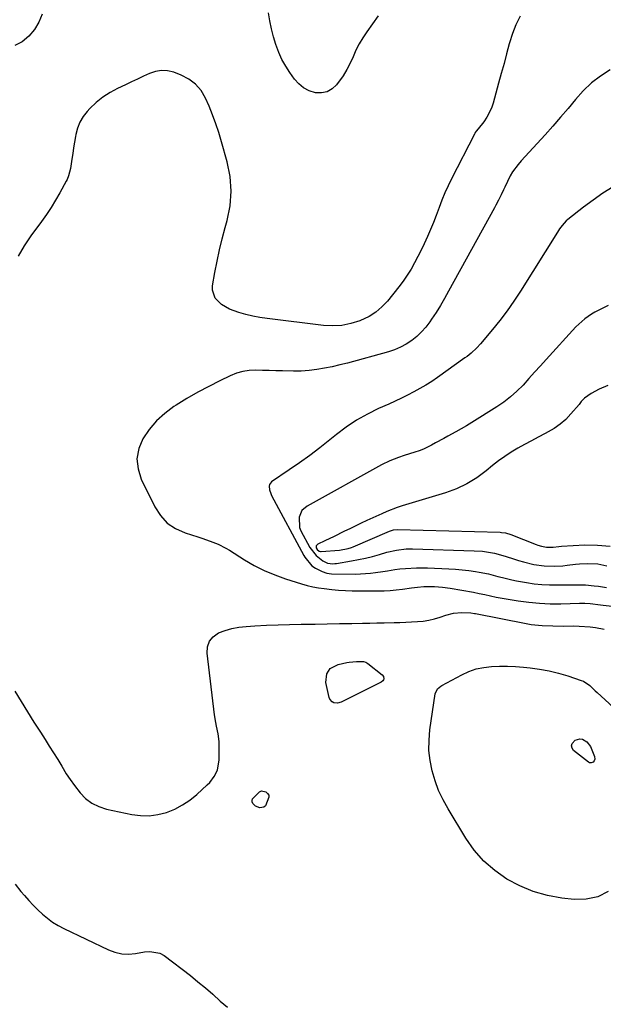
# Model space of a CAD drawing. Units: inches. Extents: x 1857342 to 1862566, y 437074 to 442403.
# Drawn here: x 1858715 to 1858976, y 437516 to 437956 of the extents above; entities that cross this region are included whole.
import ezdxf

# ---------------------------------------------------------------- set-up
doc = ezdxf.new("R2010")
doc.units = ezdxf.units.IN
doc.header["$MEASUREMENT"] = 0
doc.layers.add('7', color=7, linetype='Continuous')
doc.layers.add('8', color=7, linetype='Continuous')

msp = doc.modelspace()

# ---------------------------------------------------------------- linework, layer by layer
at = {"layer": '7', "color": 18}
for points in [[(1858724.86, 437958.86, 1962), (1858723.4, 437955.23, 1962), (1858721.52, 437951.9, 1962), (1858718.99, 437949.04, 1962), (1858716.03, 437946.47, 1962), (1858712.64, 437944.78, 1962)], [(1858875.27, 437958.05, 1962), (1858870.17, 437950.95, 1962), (1858868.39, 437948.28, 1962), (1858866.74, 437945.54, 1962), (1858865.29, 437942.68, 1962), (1858863.98, 437939.76, 1962), (1858862.65, 437936.83, 1962), (1858861.19, 437933.99, 1962), (1858859.51, 437931.27, 1962), (1858856.65, 437927.23, 1962), (1858854.65, 437925.36, 1962), (1858852.43, 437924.04, 1962), (1858849.9, 437923.56, 1962), (1858847.16, 437923.62, 1962), (1858844.41, 437924.53, 1962), (1858841.89, 437925.8, 1962), (1858839.72, 437927.6, 1962), (1858837.79, 437929.75, 1962), (1858835.74, 437932.65, 1962), (1858833.88, 437935.54, 1962), (1858832.2, 437938.53, 1962), (1858830.8, 437941.66, 1962), (1858829.46, 437945.25, 1962), (1858828.41, 437948.74, 1962), (1858827.49, 437952.26, 1962), (1858826.75, 437955.83, 1962), (1858826.13, 437959.42, 1962)], [(1858979.06, 437933.87, 1958), (1858974.72, 437931.09, 1958), (1858970.62, 437928.02, 1958), (1858966.91, 437924.5, 1958), (1858963.44, 437920.68, 1958), (1858960.14, 437916.66, 1958), (1858956.79, 437912.68, 1958), (1858953.37, 437908.76, 1958), (1858949.9, 437904.88, 1958), (1858939.21, 437893.14, 1958), (1858937.84, 437891.58, 1958), (1858935.32, 437888.28, 1958), (1858934.31, 437886.47, 1958), (1858931.9, 437881.45, 1958), (1858931.34, 437880.29, 1958), (1858930.22, 437877.96, 1958), (1858929.09, 437875.63, 1958), (1858927.91, 437873.33, 1958), (1858927.3, 437872.19, 1958), (1858906.75, 437834.83, 1958), (1858904.94, 437831.65, 1958), (1858903.07, 437828.5, 1958), (1858901.11, 437825.41, 1958), (1858899.09, 437822.36, 1958), (1858898.28, 437821.17, 1958), (1858896.51, 437818.84, 1958), (1858894.6, 437816.65, 1958), (1858892.49, 437814.65, 1958), (1858890.23, 437812.79, 1958), (1858887.8, 437811.18, 1958), (1858885.26, 437809.77, 1958), (1858882.59, 437808.65, 1958), (1858879.82, 437807.73, 1958), (1858861.45, 437802.72, 1958), (1858858.06, 437801.87, 1958), (1858854.65, 437801.09, 1958), (1858851.22, 437800.44, 1958), (1858847.77, 437799.87, 1958), (1858844.3, 437799.46, 1958), (1858840.83, 437799.18, 1958), (1858837.34, 437799.09, 1958), (1858832.5, 437799.19, 1958), (1858829.5, 437799.3, 1958), (1858826.5, 437799.39, 1958), (1858823.5, 437799.47, 1958), (1858820.5, 437799.54, 1958), (1858817.55, 437799.39, 1958), (1858814.65, 437798.97, 1958), (1858811.84, 437798.15, 1958), (1858809.09, 437797.06, 1958), (1858804.42, 437794.82, 1958), (1858799.43, 437792.32, 1958), (1858794.5, 437789.69, 1958), (1858789.67, 437786.89, 1958), (1858784.91, 437783.97, 1958), (1858783.79, 437783.26, 1958), (1858779.74, 437780.24, 1958), (1858776.02, 437776.9, 1958), (1858772.81, 437773.07, 1958), (1858769.93, 437768.9, 1958), (1858768.16, 437764.45, 1958), (1858767.3, 437759.96, 1958), (1858767.8, 437755.42, 1958), (1858769.21, 437750.84, 1958), (1858775.27, 437738.41, 1958), (1858777.83, 437734.5, 1958), (1858780.87, 437731.16, 1958), (1858784.63, 437728.66, 1958), (1858788.89, 437726.72, 1958), (1858794.51, 437724.97, 1958), (1858796.36, 437724.38, 1958), (1858800.04, 437723.12, 1958), (1858803.65, 437721.72, 1958), (1858807.12, 437719.99, 1958), (1858808.78, 437719, 1958), (1858815.43, 437714.77, 1958), (1858819.81, 437712.22, 1958), (1858824.3, 437709.9, 1958), (1858828.96, 437707.94, 1958), (1858833.73, 437706.21, 1958), (1858840.96, 437703.9, 1958), (1858843.45, 437703.19, 1958), (1858845.98, 437702.63, 1958), (1858848.53, 437702.19, 1958), (1858851.1, 437701.85, 1958), (1858854.54, 437701.47, 1958), (1858857.55, 437701.19, 1958), (1858860.57, 437700.97, 1958), (1858863.59, 437700.85, 1958), (1858866.61, 437700.8, 1958), (1858875.12, 437700.81, 1958), (1858877.86, 437700.87, 1958), (1858880.6, 437701.01, 1958), (1858883.33, 437701.27, 1958), (1858886.05, 437701.61, 1958), (1858890.14, 437702.19, 1958), (1858892.85, 437702.53, 1958), (1858895.58, 437702.79, 1958), (1858898.31, 437702.85, 1958), (1858900.47, 437702.77, 1958), (1858903.99, 437702.47, 1958), (1858907.49, 437701.98, 1958), (1858917.84, 437700.2, 1958), (1858920.39, 437699.71, 1958), (1858922.92, 437699.13, 1958), (1858925.45, 437698.55, 1958), (1858928, 437698.07, 1958), (1858937.85, 437696.41, 1958), (1858942.6, 437695.75, 1958), (1858947.35, 437695.28, 1958), (1858952.13, 437695.09, 1958), (1858956.91, 437695.08, 1958), (1858965.31, 437695.31, 1958), (1858967.7, 437695.32, 1958), (1858970.08, 437695.14, 1958), (1858974.73, 437694.53, 1958), (1858975.91, 437694.39, 1958), (1859019.1, 437689.54, 1958)], [(1858980.33, 437881.5, 1956), (1858975.78, 437878.67, 1956), (1858971.37, 437875.62, 1956), (1858967.05, 437872.43, 1956), (1858960.02, 437866.97, 1956), (1858959.32, 437866.37, 1956), (1858957.46, 437864.33, 1956), (1858956.39, 437862.81, 1956), (1858955.87, 437862.04, 1956), (1858955.37, 437861.26, 1956), (1858938.82, 437834.89, 1956), (1858935.9, 437830.44, 1956), (1858932.86, 437826.08, 1956), (1858929.64, 437821.84, 1956), (1858926.31, 437817.69, 1956), (1858920.98, 437811.33, 1956), (1858919.4, 437809.58, 1956), (1858916.82, 437807.17, 1956), (1858914.99, 437805.7, 1956), (1858914.04, 437805, 1956), (1858901.74, 437796.27, 1956), (1858899.17, 437794.52, 1956), (1858896.55, 437792.85, 1956), (1858893.87, 437791.29, 1956), (1858891.15, 437789.79, 1956), (1858888.38, 437788.38, 1956), (1858885.59, 437787, 1956), (1858882.78, 437785.67, 1956), (1858879.95, 437784.37, 1956), (1858875.42, 437782.34, 1956), (1858870.43, 437779.86, 1956), (1858865.59, 437777.14, 1956), (1858860.98, 437774.06, 1956), (1858856.52, 437770.73, 1956), (1858853.53, 437768.32, 1956), (1858849.11, 437764.83, 1956), (1858844.63, 437761.42, 1956), (1858840.06, 437758.13, 1956), (1858835.44, 437754.92, 1956), (1858827.58, 437749.6, 1956), (1858827, 437749.03, 1956), (1858826.59, 437748.4, 1956), (1858826.42, 437747.66, 1956), (1858826.61, 437745.98, 1956), (1858827.19, 437744.32, 1956), (1858827.57, 437743.52, 1956), (1858841.98, 437716.7, 1956), (1858842.48, 437715.83, 1956), (1858845.59, 437711.98, 1956), (1858847.25, 437710.91, 1956), (1858850.14, 437709.45, 1956), (1858852.21, 437708.69, 1956), (1858854.41, 437708.42, 1956), (1858865.07, 437708.36, 1956), (1858867.3, 437708.4, 1956), (1858871.74, 437708.72, 1956), (1858873.96, 437708.99, 1956), (1858877.29, 437709.5, 1956), (1858879.45, 437709.86, 1956), (1858882.68, 437710.42, 1956), (1858884.86, 437710.65, 1956), (1858887.52, 437710.88, 1956), (1858892.37, 437711.13, 1956), (1858897.23, 437711.09, 1956), (1858906.76, 437710.73, 1956), (1858909.76, 437710.55, 1956), (1858912.76, 437710.3, 1956), (1858915.74, 437709.94, 1956), (1858918.72, 437709.5, 1956), (1858920.42, 437709.21, 1956), (1858924.63, 437708.38, 1956), (1858928.78, 437707.31, 1956), (1858930.85, 437706.74, 1956), (1858935.03, 437705.76, 1956), (1858937.13, 437705.34, 1956), (1858941.63, 437704.53, 1956), (1858945.03, 437704.01, 1956), (1858948.43, 437703.64, 1956), (1858951.86, 437703.48, 1956), (1858955.29, 437703.46, 1956), (1858958.3, 437703.53, 1956), (1858962.18, 437703.59, 1956), (1858966.06, 437703.55, 1956), (1858968, 437703.47, 1956), (1858971.86, 437703.13, 1956), (1858973.78, 437702.86, 1956), (1858977.29, 437702.29, 1956)], [(1858978.16, 437828.46, 1954), (1858975.39, 437827.19, 1954), (1858972.17, 437825.54, 1954), (1858970.63, 437824.61, 1954), (1858967.66, 437822.54, 1954), (1858964.95, 437820.17, 1954), (1858963.69, 437818.88, 1954), (1858950.4, 437804.36, 1954), (1858947.8, 437801.51, 1954), (1858945.2, 437798.65, 1954), (1858942.6, 437795.78, 1954), (1858940.01, 437792.91, 1954), (1858937.31, 437790.17, 1954), (1858934.48, 437787.59, 1954), (1858931.44, 437785.25, 1954), (1858928.27, 437783.09, 1954), (1858917.05, 437776.1, 1954), (1858914.71, 437774.68, 1954), (1858912.35, 437773.29, 1954), (1858909.96, 437771.95, 1954), (1858906.35, 437770, 1954), (1858904.53, 437769.03, 1954), (1858900.92, 437767.06, 1954), (1858899.13, 437766.06, 1954), (1858895.45, 437764.25, 1954), (1858893.55, 437763.5, 1954), (1858891.61, 437762.84, 1954), (1858886.9, 437761.4, 1954), (1858884.27, 437760.54, 1954), (1858880.41, 437759.02, 1954), (1858876.69, 437757.19, 1954), (1858843.49, 437738.78, 1954), (1858841.12, 437736.72, 1954), (1858839.81, 437733.87, 1954), (1858840.08, 437729.13, 1954), (1858840.69, 437727.63, 1954), (1858844.73, 437720.21, 1954), (1858847.48, 437716.68, 1954), (1858850.44, 437714.33, 1954), (1858852.59, 437713.26, 1954), (1858855.01, 437712.96, 1954), (1858855.82, 437713, 1954), (1858856.64, 437713.1, 1954), (1858863.35, 437714.25, 1954), (1858866.49, 437714.84, 1954), (1858869.61, 437715.5, 1954), (1858872.71, 437716.27, 1954), (1858875.78, 437717.11, 1954), (1858879.11, 437718.08, 1954), (1858883.37, 437719.1, 1954), (1858887.7, 437719.66, 1954), (1858890.61, 437719.7, 1954), (1858918.21, 437718.8, 1954), (1858921.83, 437718.55, 1954), (1858923.63, 437718.33, 1954), (1858927.2, 437717.69, 1954), (1858928.96, 437717.28, 1954), (1858932.44, 437716.25, 1954), (1858935.8, 437715.12, 1954), (1858938.04, 437714.41, 1954), (1858940.3, 437713.76, 1954), (1858944.88, 437712.69, 1954), (1858949.51, 437711.99, 1954), (1858954.06, 437711.87, 1954), (1858957.82, 437712.07, 1954), (1858959.69, 437712.25, 1954), (1858963.43, 437712.71, 1954), (1858965.3, 437712.9, 1954), (1858969.06, 437713.13, 1954), (1858973.52, 437712.93, 1954), (1858977.53, 437712.05, 1954)], [(1858977.92, 437792.71, 1952), (1858974.1, 437791.1, 1952), (1858970.49, 437789.05, 1952), (1858967.46, 437787.05, 1952), (1858966.08, 437785.47, 1952), (1858965.43, 437784.62, 1952), (1858965.08, 437784.21, 1952), (1858961.42, 437779.95, 1952), (1858959.12, 437777.56, 1952), (1858956.66, 437775.38, 1952), (1858953.96, 437773.51, 1952), (1858949.87, 437771.19, 1952), (1858946.81, 437769.61, 1952), (1858943.76, 437767.99, 1952), (1858940.74, 437766.33, 1952), (1858937.73, 437764.65, 1952), (1858934.78, 437762.87, 1952), (1858931.9, 437761, 1952), (1858929.12, 437758.98, 1952), (1858926.4, 437756.86, 1952), (1858923.57, 437754.52, 1952), (1858919.34, 437751.44, 1952), (1858914.91, 437748.72, 1952), (1858910.2, 437746.54, 1952), (1858905.29, 437744.71, 1952), (1858885.97, 437738.81, 1952), (1858883.66, 437738.05, 1952), (1858879.1, 437736.32, 1952), (1858876.87, 437735.35, 1952), (1858870.1, 437732.23, 1952), (1858867.66, 437731.1, 1952), (1858865.24, 437729.95, 1952), (1858862.83, 437728.78, 1952), (1858859.85, 437727.31, 1952), (1858855.61, 437725.22, 1952), (1858851.34, 437723.2, 1952), (1858848.16, 437721.72, 1952), (1858847.53, 437721.04, 1952), (1858847.56, 437720.11, 1952), (1858847.94, 437719.32, 1952), (1858848.87, 437718.55, 1952), (1858849.46, 437718.41, 1952), (1858849.77, 437718.4, 1952), (1858857.97, 437719.05, 1952), (1858861.81, 437719.76, 1952), (1858863.29, 437720.25, 1952), (1858864.01, 437720.55, 1952), (1858880.22, 437727.6, 1952), (1858882.04, 437728.18, 1952), (1858883.94, 437728.34, 1952), (1858929.85, 437727.04, 1952), (1858930.46, 437727.01, 1952), (1858932.25, 437726.78, 1952), (1858934.57, 437726.09, 1952), (1858945.95, 437721.54, 1952), (1858946.7, 437721.26, 1952), (1858948.23, 437720.78, 1952), (1858950.59, 437720.33, 1952), (1858953.47, 437720.35, 1952), (1858956, 437720.68, 1952), (1858957.28, 437720.79, 1952), (1858967.74, 437721.37, 1952), (1858973.37, 437721.33, 1952), (1858978.94, 437720.82, 1952)], [(1858856.99, 437650.59, 1962), (1858855.34, 437650.81, 1962), (1858854.61, 437651.2, 1962), (1858853.59, 437652.35, 1962), (1858853.28, 437653.11, 1962), (1858851.81, 437659.84, 1962), (1858852.2, 437663.78, 1962), (1858853.74, 437666.03, 1962), (1858857.26, 437667.93, 1962), (1858861.24, 437668.75, 1962), (1858862.29, 437668.94, 1962), (1858865.48, 437669.29, 1962), (1858868.7, 437669.24, 1962), (1858869.73, 437668.95, 1962), (1858870.2, 437668.7, 1962), (1858870.64, 437668.39, 1962), (1858877.01, 437663.24, 1962), (1858877.59, 437662.45, 1962), (1858877.72, 437661.49, 1962), (1858877.58, 437661.01, 1962), (1858877.37, 437660.58, 1962), (1858876.63, 437659.95, 1962), (1858858.6, 437651.02, 1962), (1858856.99, 437650.59, 1962)], [(1858919.09, 437665.88, 1962), (1858922.5, 437666.59, 1962), (1858925.98, 437667.01, 1962), (1858929.53, 437667.12, 1962), (1858933.08, 437667.12, 1962), (1858936.62, 437666.95, 1962), (1858940.16, 437666.68, 1962), (1858943.18, 437666.37, 1962), (1858947.45, 437665.8, 1962), (1858951.68, 437665.04, 1962), (1858955.86, 437664, 1962), (1858959.99, 437662.79, 1962), (1858966.02, 437660.79, 1962), (1858967.07, 437660.36, 1962), (1858969.85, 437658.46, 1962), (1858972.35, 437656.09, 1962), (1858973.19, 437655.31, 1962), (1858984.01, 437645.41, 1962)], [(1858978.03, 437566.35, 1962), (1858973.43, 437563.91, 1962), (1858968.33, 437562.86, 1962), (1858962.9, 437562.72, 1962), (1858957.39, 437563.39, 1962), (1858950.91, 437564.59, 1962), (1858944.61, 437566.33, 1962), (1858938.58, 437568.85, 1962), (1858932.74, 437571.9, 1962), (1858927.39, 437575.71, 1962), (1858922.47, 437579.95, 1962), (1858918.22, 437584.86, 1962), (1858914.41, 437590.22, 1962), (1858906.48, 437603.26, 1962), (1858904.25, 437607.34, 1962), (1858902.27, 437611.53, 1962), (1858900.67, 437615.88, 1962), (1858899.32, 437620.33, 1962), (1858898.45, 437624.88, 1962), (1858897.94, 437629.45, 1962), (1858897.97, 437634.04, 1962), (1858898.36, 437638.66, 1962), (1858900.68, 437654.72, 1962), (1858901.73, 437656.97, 1962), (1858903.19, 437658.22, 1962), (1858903.74, 437658.55, 1962), (1858912.61, 437663.28, 1962), (1858915.81, 437664.72, 1962), (1858919.09, 437665.88, 1962)], [(1858965.49, 437634.69, 1964), (1858966.56, 437634.51, 1964), (1858968.63, 437633.23, 1964), (1858970.17, 437631.26, 1964), (1858971.94, 437626.72, 1964), (1858972.08, 437625.57, 1964), (1858971.87, 437624.82, 1964), (1858971.4, 437624.26, 1964), (1858970.53, 437623.88, 1964), (1858969.72, 437623.97, 1964), (1858969.34, 437624.17, 1964), (1858962.65, 437629.41, 1964), (1858961.95, 437630.45, 1964), (1858961.66, 437631.48, 1964), (1858961.99, 437632.5, 1964), (1858963.35, 437633.98, 1964), (1858965.49, 437634.69, 1964)], [(1858820.31, 437604.56, 1962), (1858819.19, 437605.71, 1962), (1858818.93, 437606.41, 1962), (1858818.85, 437607.09, 1962), (1858819.05, 437607.75, 1962), (1858822.11, 437610.97, 1962), (1858823.02, 437611.31, 1962), (1858825.01, 437610.94, 1962), (1858825.76, 437610.23, 1962), (1858826.25, 437609.43, 1962), (1858826.35, 437608.49, 1962), (1858824.77, 437604.66, 1962), (1858824.1, 437604.1, 1962), (1858822.29, 437603.84, 1962), (1858820.31, 437604.56, 1962)], [(1858712.82, 437569.61, 1962), (1858715.4, 437566.41, 1962), (1858716.99, 437564.55, 1962), (1858718.91, 437562.38, 1962), (1858720.89, 437560.26, 1962), (1858722.94, 437558.21, 1962), (1858725.05, 437556.22, 1962), (1858727.26, 437554.37, 1962), (1858729.57, 437552.66, 1962), (1858732.02, 437551.16, 1962), (1858734.57, 437549.81, 1962), (1858754.55, 437540.26, 1962), (1858757.49, 437539.18, 1962), (1858760.49, 437538.48, 1962), (1858763.57, 437538.35, 1962), (1858766.69, 437538.61, 1962), (1858770.73, 437539.32, 1962), (1858773.03, 437539.55, 1962), (1858777.54, 437538.82, 1962), (1858779.51, 437537.68, 1962), (1858791.21, 437528.69, 1962), (1858794.61, 437526, 1962), (1858797.96, 437523.25, 1962), (1858801.23, 437520.4, 1962), (1858804.6, 437517.35, 1962), (1858807.8, 437514.61, 1962)]]:
    msp.add_polyline3d(points, dxfattribs=at)
at = {"layer": '8', "color": 18}
for points in [[(1858938.68, 437957.93, 1960), (1858936.83, 437954.1, 1960), (1858935.31, 437950.12, 1960), (1858934.03, 437946.04, 1960), (1858933.89, 437945.52, 1960), (1858932.7, 437941.11, 1960), (1858931.51, 437936.7, 1960), (1858930.3, 437932.29, 1960), (1858929.09, 437927.88, 1960), (1858926.66, 437919.05, 1960), (1858925.9, 437916.82, 1960), (1858923.8, 437912.66, 1960), (1858922.46, 437910.72, 1960), (1858919.99, 437907.55, 1960), (1858919.06, 437906.4, 1960), (1858918.62, 437905.81, 1960), (1858918.43, 437905.5, 1960), (1858918.25, 437905.18, 1960), (1858908.05, 437885.21, 1960), (1858906.5, 437882.03, 1960), (1858905.04, 437878.82, 1960), (1858903.7, 437875.56, 1960), (1858902.44, 437872.25, 1960), (1858901.17, 437868.81, 1960), (1858899.94, 437865.64, 1960), (1858898.64, 437862.51, 1960), (1858897.3, 437859.39, 1960), (1858895.82, 437856.13, 1960), (1858894.44, 437853.22, 1960), (1858893, 437850.35, 1960), (1858891.52, 437847.5, 1960), (1858889.94, 437844.71, 1960), (1858888.25, 437841.98, 1960), (1858886.42, 437839.36, 1960), (1858884.48, 437836.8, 1960), (1858879.38, 437830.44, 1960), (1858876.92, 437827.82, 1960), (1858874.24, 437825.49, 1960), (1858871.23, 437823.61, 1960), (1858866.98, 437821.62, 1960), (1858863.03, 437820.38, 1960), (1858859.02, 437819.56, 1960), (1858854.93, 437819.34, 1960), (1858850.8, 437819.53, 1960), (1858825.54, 437822.61, 1960), (1858822.32, 437823.09, 1960), (1858819.12, 437823.69, 1960), (1858815.96, 437824.46, 1960), (1858812.83, 437825.35, 1960), (1858808.69, 437826.8, 1960), (1858805.14, 437828.89, 1960), (1858802.33, 437831.77, 1960), (1858801.15, 437835.31, 1960), (1858801.19, 437837.28, 1960), (1858802.23, 437843.28, 1960), (1858803.19, 437848.34, 1960), (1858804.26, 437853.38, 1960), (1858805.48, 437858.38, 1960), (1858806.8, 437863.36, 1960), (1858807.7, 437866.53, 1960), (1858808.97, 437873.08, 1960), (1858809.52, 437879.62, 1960), (1858808.97, 437886.17, 1960), (1858807.71, 437892.72, 1960), (1858805.16, 437901.75, 1960), (1858803.96, 437905.8, 1960), (1858802.64, 437909.82, 1960), (1858801.18, 437913.79, 1960), (1858799.56, 437917.7, 1960), (1858797.99, 437921.29, 1960), (1858796, 437924.64, 1960), (1858793.58, 437927.55, 1960), (1858790.54, 437929.79, 1960), (1858787.08, 437931.59, 1960), (1858783.82, 437932.79, 1960), (1858781.05, 437933.44, 1960), (1858778.31, 437933.65, 1960), (1858775.6, 437933.19, 1960), (1858772.9, 437932.29, 1960), (1858770.23, 437931.01, 1960), (1858767.55, 437929.74, 1960), (1858764.86, 437928.48, 1960), (1858762.18, 437927.22, 1960), (1858758.69, 437925.58, 1960), (1858755.28, 437923.75, 1960), (1858752.04, 437921.68, 1960), (1858749.06, 437919.26, 1960), (1858746.25, 437916.6, 1960), (1858745.03, 437915.31, 1960), (1858743.21, 437913, 1960), (1858741.7, 437910.53, 1960), (1858740.66, 437907.83, 1960), (1858739.93, 437904.97, 1960), (1858739.78, 437904.06, 1960), (1858739.39, 437901.54, 1960), (1858739, 437899.01, 1960), (1858738.62, 437896.49, 1960), (1858738.26, 437893.96, 1960), (1858737.64, 437889.77, 1960), (1858736.76, 437886.45, 1960), (1858736.1, 437884.87, 1960), (1858735.7, 437884.11, 1960), (1858732.84, 437878.91, 1960), (1858730.93, 437875.61, 1960), (1858728.94, 437872.35, 1960), (1858726.81, 437869.18, 1960), (1858724.6, 437866.07, 1960), (1858719.8, 437859.58, 1960), (1858716.83, 437855.17, 1960), (1858714.15, 437850.6, 1960)], [(1858712.67, 437655.98, 1960), (1858715.47, 437651.33, 1960), (1858718.31, 437646.71, 1960), (1858721.21, 437642.12, 1960), (1858724.14, 437637.55, 1960), (1858726.2, 437634.4, 1960), (1858728.12, 437631.41, 1960), (1858730.01, 437628.41, 1960), (1858731.86, 437625.39, 1960), (1858733.68, 437622.35, 1960), (1858735.73, 437619.02, 1960), (1858737.48, 437616.37, 1960), (1858739.34, 437613.79, 1960), (1858741.87, 437610.5, 1960), (1858744.37, 437607.97, 1960), (1858747.13, 437605.85, 1960), (1858750.26, 437604.34, 1960), (1858753.64, 437603.23, 1960), (1858765.01, 437600.81, 1960), (1858768.94, 437600.3, 1960), (1858772.84, 437600.21, 1960), (1858776.7, 437600.75, 1960), (1858780.55, 437601.72, 1960), (1858784.24, 437603.24, 1960), (1858787.76, 437605.04, 1960), (1858791.03, 437607.27, 1960), (1858794.13, 437609.78, 1960), (1858798.73, 437614.02, 1960), (1858799.86, 437615.17, 1960), (1858801.83, 437617.72, 1960), (1858803.31, 437620.59, 1960), (1858804.17, 437625.27, 1960), (1858804.11, 437631.72, 1960), (1858804.04, 437633.44, 1960), (1858803.62, 437636.87, 1960), (1858802.91, 437640.26, 1960), (1858802.58, 437641.96, 1960), (1858802.06, 437645.38, 1960), (1858798.67, 437672.99, 1960), (1858798.91, 437675.83, 1960), (1858799.74, 437678.34, 1960), (1858801.46, 437680.33, 1960), (1858803.78, 437681.99, 1960), (1858806.77, 437683.12, 1960), (1858809.81, 437684.03, 1960), (1858812.93, 437684.6, 1960), (1858816.11, 437684.95, 1960), (1858820.05, 437685.17, 1960), (1858825.24, 437685.42, 1960), (1858830.44, 437685.63, 1960), (1858835.63, 437685.78, 1960), (1858840.83, 437685.88, 1960), (1858841.46, 437685.89, 1960), (1858846.97, 437685.97, 1960), (1858852.48, 437686.06, 1960), (1858857.99, 437686.16, 1960), (1858863.51, 437686.27, 1960), (1858868.24, 437686.36, 1960), (1858871.47, 437686.42, 1960), (1858874.69, 437686.49, 1960), (1858877.91, 437686.54, 1960), (1858882.37, 437686.62, 1960), (1858884.98, 437686.69, 1960), (1858887.58, 437686.77, 1960), (1858890.18, 437686.9, 1960), (1858892.78, 437687.05, 1960), (1858895.36, 437687.32, 1960), (1858897.91, 437687.72, 1960), (1858900.43, 437688.32, 1960), (1858902.91, 437689.06, 1960), (1858905.48, 437689.93, 1960), (1858908.98, 437690.82, 1960), (1858912.58, 437691.14, 1960), (1858916.64, 437691.07, 1960), (1858918.32, 437690.72, 1960), (1858918.74, 437690.64, 1960), (1858941.36, 437686.23, 1960), (1858943.73, 437685.83, 1960), (1858948.52, 437685.3, 1960), (1858953.34, 437685.11, 1960), (1858958.16, 437685.07, 1960), (1858962.74, 437685.13, 1960), (1858965.17, 437685.1, 1960), (1858970.02, 437684.74, 1960), (1858972.43, 437684.41, 1960), (1858976.3, 437683.76, 1960)]]:
    msp.add_polyline3d(points, dxfattribs=at)

doc.saveas('drawing.dxf')
